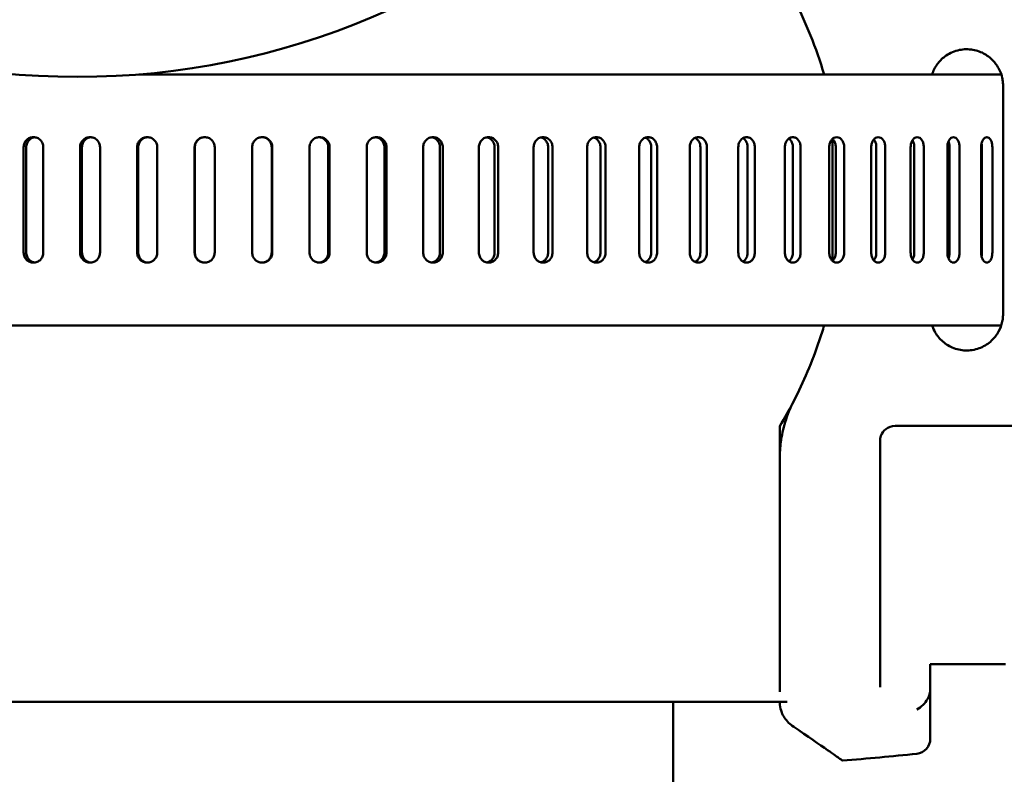
# Model space of a CAD drawing. Units: feet. Extents: x -2283 to -1243, y -1217 to -1078.
# Drawn here: x -1256 to -1254, y -1104 to -1103 of the extents above; entities that cross this region are included whole.
import ezdxf

# ---------------------------------------------------------------- set-up
doc = ezdxf.new("R2010")
doc.units = ezdxf.units.FT
doc.header["$LTSCALE"] = 3
doc.header["$MEASUREMENT"] = 0
doc.layers.get('0').update_dxf_attribs({"linetype": 'CONTINUOUS'})
doc.layers.add('Visible (ANSI)', color=7, linetype='CONTINUOUS', lineweight=50)

# ---------------------------------------------------------------- blocks, each defined once
blk = doc.blocks.new('9400WC - Assembled  - Bollard_Sheet_VIEW9')
at = {"layer": 'Visible (ANSI)'}
for p, q in [((0.8414, 10.9694), (-0.8774, 10.9694)), ((0.845, 10.4919), (0.845, 10.9469)), ((0.505, 10.5981), (0.505, 10.8408)), ((-1.1068, 10.6144), (-1.1068, 10.8244)), ((-1.1016, 10.8244), (-1.1016, 10.6144)), ((-1.0677, 10.8244), (-1.0677, 10.6144)), ((-0.9942, 10.6144), (-0.9942, 10.8244)), ((-0.9905, 10.8244), (-0.9905, 10.6144)), ((-0.9546, 10.8244), (-0.9546, 10.6144)), ((-0.8805, 10.6144), (-0.8805, 10.8244)), ((-0.8784, 10.8244), (-0.8784, 10.6144)), ((-0.8406, 10.8244), (-0.8406, 10.6144)), ((-0.766, 10.6144), (-0.766, 10.8244)), ((-0.7655, 10.8244), (-0.7655, 10.6144)), ((-0.7261, 10.8244), (-0.7261, 10.6144)), ((-0.6514, 10.6144), (-0.6514, 10.8244)), ((-0.6125, 10.6144), (-0.6125, 10.8244)), ((-0.6114, 10.8244), (-0.6114, 10.6144)), ((-0.537, 10.6144), (-0.537, 10.8244)), ((-0.4998, 10.6144), (-0.4998, 10.8244)), ((-0.4972, 10.8244), (-0.4972, 10.6144)), ((-0.4232, 10.6144), (-0.4232, 10.8244)), ((-0.3879, 10.6144), (-0.3879, 10.8244)), ((-0.3838, 10.8244), (-0.3838, 10.6144)), ((-0.3106, 10.6144), (-0.3106, 10.8244)), ((-0.2773, 10.6144), (-0.2773, 10.8244)), ((-0.2716, 10.8244), (-0.2716, 10.6144)), ((-0.1995, 10.6144), (-0.1995, 10.8244)), ((-0.1684, 10.6144), (-0.1684, 10.8244)), ((-0.1612, 10.8244), (-0.1612, 10.6144)), ((-0.0904, 10.6144), (-0.0904, 10.8244)), ((-0.0616, 10.6144), (-0.0616, 10.8244)), ((-0.0529, 10.8244), (-0.0529, 10.6144)), ((0.0162, 10.6144), (0.0162, 10.8244)), ((0.0426, 10.6144), (0.0426, 10.8244)), ((0.0528, 10.8244), (0.0528, 10.6144)), ((0.12, 10.6144), (0.12, 10.8244)), ((0.1439, 10.6144), (0.1439, 10.8244)), ((0.1555, 10.8244), (0.1555, 10.6144)), ((0.2205, 10.6144), (0.2205, 10.8244)), ((0.2418, 10.6144), (0.2418, 10.8244)), ((0.2548, 10.8244), (0.2548, 10.6144)), ((0.3174, 10.6144), (0.3174, 10.8244)), ((0.336, 10.6144), (0.336, 10.8244)), ((0.3503, 10.8244), (0.3503, 10.6144)), ((0.4102, 10.6144), (0.4102, 10.8244)), ((0.4261, 10.6144), (0.4261, 10.8244)), ((0.4416, 10.8244), (0.4416, 10.6144)), ((0.4986, 10.6144), (0.4986, 10.8244)), ((0.5117, 10.6144), (0.5117, 10.8244)), ((0.5284, 10.8244), (0.5284, 10.6144)), ((0.5823, 10.6144), (0.5823, 10.8244)), ((0.5924, 10.6144), (0.5924, 10.8244)), ((0.6103, 10.8244), (0.6103, 10.6144)), ((0.6609, 10.6144), (0.6609, 10.8244)), ((0.6681, 10.6144), (0.6681, 10.8244)), ((0.687, 10.8244), (0.687, 10.6144)), ((0.734, 10.6144), (0.734, 10.8244)), ((0.7383, 10.6144), (0.7383, 10.8244)), ((0.7582, 10.8244), (0.7582, 10.6144)), ((0.8015, 10.6144), (0.8015, 10.8244)), ((0.8028, 10.6144), (0.8028, 10.8244)), ((0.8237, 10.8244), (0.8237, 10.6144)), ((-2.5319, 10.4694), (0.8414, 10.4694)), ((0.4, 10.2041), (0.4, 10.2688)), ((0.6, 10.2394), (0.6, 9.7485)), ((0.4, 9.7393), (0.4, 10.2041)), ((0.7, 9.7449), (0.7, 9.7944)), ((0.7, 9.7944), (0.85, 9.7944)), ((0.7, 9.7449), (0.7, 9.6461)), ((0.4146, 9.7194), (-2.505, 9.7194)), ((0.1875, 9.7194), (0.1875, 8.7776))]:
    blk.add_line(p, q, dxfattribs=at)
blk.add_circle((-1, 12.4694), 1.505, dxfattribs=at)
at = {"layer": 'Visible (ANSI)', "extrusion": (0, 0, -1)}
for centre, radius, start, end in [((0.35, 10.7194), 0.875, 207.266, 211.0027), ((-0.67, 9.6461), 0.03, 180, 263.8722), ((-0.1395, 14.5877), 5, 263.8722, 265.5778)]:
    blk.add_arc(centre, radius, start, end, dxfattribs=at)
at = {"layer": 'Visible (ANSI)'}
for points in [[(0.4278, 11.1203), (0.4523, 11.0727), (0.4728, 11.0222), (0.4885, 10.9694)], [(0.8028, 10.8244), (0.8028, 10.8267), (0.8026, 10.8291), (0.8022, 10.8313)], [(0.8022, 10.6076), (0.8026, 10.6098), (0.8028, 10.6122), (0.8028, 10.6144)], [(0.7, 9.7449), (0.7, 9.7418), (0.6995, 9.7383), (0.6986, 9.7351)]]:
    blk.add_open_spline(points, degree=3, dxfattribs=at)
for points, knots in [([(0.7036, 10.9694), (0.7059, 10.9766), (0.7094, 10.9834), (0.718, 10.9953), (0.7231, 11.0005), (0.7365, 11.0106), (0.7453, 11.0149), (0.7635, 11.0195), (0.7727, 11.02), (0.7902, 11.0178), (0.7984, 11.0152), (0.813, 11.0076), (0.8195, 11.0028), (0.83, 10.9917), (0.8342, 10.9856), (0.8401, 10.9738), (0.8421, 10.9682), (0.844, 10.9595), (0.8444, 10.9566), (0.8448, 10.9524), (0.8449, 10.9511), (0.845, 10.9492), (0.845, 10.9486), (0.845, 10.9476), (0.845, 10.9473), (0.845, 10.9469)], [-0.5646552, -0.5646552, -0.5646552, -0.5646552, -0.5052264, -0.5052264, -0.4483636, -0.4483636, -0.3727844, -0.3727844, -0.3024599, -0.3024599, -0.2376202, -0.2376202, -0.176572, -0.176572, -0.1203439, -0.1203439, -0.0746349, -0.0746349, -0.0515559, -0.0515559, -0.0416964, -0.0416964, -0.0368186, -0.0368186, -0.0341358, -0.0341358, -0.0341358, -0.0341358]), ([(-1.1068, 10.8244), (-1.1068, 10.827), (-1.1063, 10.8296), (-1.1043, 10.8346), (-1.1028, 10.8368), (-1.0993, 10.8404), (-1.0971, 10.8419), (-1.0923, 10.8439), (-1.0897, 10.8444), (-1.0848, 10.8444), (-1.0822, 10.8439), (-1.0774, 10.8419), (-1.0751, 10.8404), (-1.0717, 10.8368), (-1.0702, 10.8346), (-1.0682, 10.8296), (-1.0677, 10.827), (-1.0677, 10.8244)], [-0.1530868, -0.1530868, -0.1530868, -0.1530868, -0.1339509, -0.1339509, -0.1148151, -0.1148151, -0.0956792, -0.0956792, -0.0765434, -0.0765434, -0.0574075, -0.0574075, -0.0382717, -0.0382717, -0.0191358, -0.0191358, 0, 0, 0, 0]), ([(-1.0846, 10.8443), (-1.0863, 10.844), (-1.088, 10.8436), (-1.0919, 10.8419), (-1.0941, 10.8404), (-1.0976, 10.8368), (-1.0991, 10.8346), (-1.1011, 10.8296), (-1.1016, 10.827), (-1.1016, 10.8244)], [0.08319452, 0.08319452, 0.08319452, 0.08319452, 0.09567927, 0.09567927, 0.11481512, 0.11481512, 0.13395097, 0.13395097, 0.15308682, 0.15308682, 0.15308682, 0.15308682]), ([(-0.9942, 10.8244), (-0.9942, 10.827), (-0.9937, 10.8296), (-0.9917, 10.8346), (-0.9902, 10.8368), (-0.9867, 10.8404), (-0.9844, 10.8419), (-0.9796, 10.8439), (-0.9769, 10.8444), (-0.9719, 10.8444), (-0.9693, 10.8439), (-0.9644, 10.8419), (-0.9622, 10.8404), (-0.9587, 10.8368), (-0.9571, 10.8346), (-0.9551, 10.8296), (-0.9546, 10.827), (-0.9546, 10.8244)], [-0.1530868, -0.1530868, -0.1530868, -0.1530868, -0.1339509, -0.1339509, -0.1148151, -0.1148151, -0.0956792, -0.0956792, -0.0765434, -0.0765434, -0.0574075, -0.0574075, -0.0382717, -0.0382717, -0.0191358, -0.0191358, 0, 0, 0, 0]), ([(-0.9726, 10.8444), (-0.9745, 10.8442), (-0.9765, 10.8437), (-0.9808, 10.8419), (-0.983, 10.8404), (-0.9865, 10.8368), (-0.988, 10.8346), (-0.99, 10.8296), (-0.9905, 10.827), (-0.9905, 10.8244)], [0.08118679, 0.08118679, 0.08118679, 0.08118679, 0.09567927, 0.09567927, 0.11481512, 0.11481512, 0.13395097, 0.13395097, 0.15308682, 0.15308682, 0.15308682, 0.15308682]), ([(-0.8805, 10.8244), (-0.8805, 10.827), (-0.88, 10.8296), (-0.8779, 10.8346), (-0.8764, 10.8368), (-0.8729, 10.8404), (-0.8706, 10.8419), (-0.8657, 10.8439), (-0.863, 10.8444), (-0.858, 10.8444), (-0.8554, 10.8439), (-0.8505, 10.8419), (-0.8482, 10.8404), (-0.8447, 10.8368), (-0.8431, 10.8346), (-0.8411, 10.8296), (-0.8406, 10.827), (-0.8406, 10.8244)], [-0.1530868, -0.1530868, -0.1530868, -0.1530868, -0.1339509, -0.1339509, -0.1148151, -0.1148151, -0.0956792, -0.0956792, -0.0765434, -0.0765434, -0.0574075, -0.0574075, -0.0382717, -0.0382717, -0.0191358, -0.0191358, 0, 0, 0, 0]), ([(-0.8595, 10.8444), (-0.8617, 10.8443), (-0.8639, 10.8438), (-0.8685, 10.8419), (-0.8708, 10.8404), (-0.8743, 10.8368), (-0.8758, 10.8346), (-0.8779, 10.8296), (-0.8784, 10.827), (-0.8784, 10.8244)], [0.07920395, 0.07920395, 0.07920395, 0.07920395, 0.09567927, 0.09567927, 0.11481512, 0.11481512, 0.13395097, 0.13395097, 0.15308682, 0.15308682, 0.15308682, 0.15308682]), ([(-0.766, 10.8244), (-0.766, 10.827), (-0.7655, 10.8296), (-0.7635, 10.8346), (-0.762, 10.8368), (-0.7584, 10.8404), (-0.7562, 10.8419), (-0.7512, 10.8439), (-0.7486, 10.8444), (-0.7435, 10.8444), (-0.7409, 10.8439), (-0.7359, 10.8419), (-0.7337, 10.8404), (-0.7301, 10.8368), (-0.7286, 10.8346), (-0.7266, 10.8296), (-0.7261, 10.827), (-0.7261, 10.8244)], [-0.1530868, -0.1530868, -0.1530868, -0.1530868, -0.1339509, -0.1339509, -0.1148151, -0.1148151, -0.0956792, -0.0956792, -0.0765434, -0.0765434, -0.0574075, -0.0574075, -0.0382717, -0.0382717, -0.0191358, -0.0191358, 0, 0, 0, 0]), ([(-0.7458, 10.8444), (-0.7482, 10.8444), (-0.7508, 10.8439), (-0.7556, 10.8419), (-0.7579, 10.8404), (-0.7614, 10.8368), (-0.763, 10.8346), (-0.765, 10.8296), (-0.7655, 10.827), (-0.7655, 10.8244)], [0.07722343, 0.07722343, 0.07722343, 0.07722343, 0.09567927, 0.09567927, 0.11481512, 0.11481512, 0.13395097, 0.13395097, 0.15308682, 0.15308682, 0.15308682, 0.15308682]), ([(-0.6514, 10.8244), (-0.6514, 10.827), (-0.6509, 10.8296), (-0.6489, 10.8346), (-0.6473, 10.8368), (-0.6438, 10.8404), (-0.6415, 10.8419), (-0.6366, 10.8439), (-0.6339, 10.8444), (-0.6289, 10.8444), (-0.6262, 10.8439), (-0.6213, 10.8419), (-0.6191, 10.8404), (-0.6155, 10.8368), (-0.614, 10.8346), (-0.6119, 10.8296), (-0.6114, 10.827), (-0.6114, 10.8244)], [-0.1530868, -0.1530868, -0.1530868, -0.1530868, -0.1339509, -0.1339509, -0.1148151, -0.1148151, -0.0956792, -0.0956792, -0.0765434, -0.0765434, -0.0574075, -0.0574075, -0.0382717, -0.0382717, -0.0191358, -0.0191358, 0, 0, 0, 0]), ([(-0.6125, 10.8244), (-0.6125, 10.827), (-0.613, 10.8296), (-0.615, 10.8346), (-0.6165, 10.8368), (-0.6201, 10.8404), (-0.6223, 10.8419), (-0.6271, 10.8439), (-0.6296, 10.8444), (-0.6319, 10.8444)], [0, 0, 0, 0, 0.01913585, 0.01913585, 0.03827171, 0.03827171, 0.05740756, 0.05740756, 0.07523491, 0.07523491, 0.07523491, 0.07523491]), ([(-0.537, 10.8244), (-0.537, 10.827), (-0.5365, 10.8296), (-0.5344, 10.8346), (-0.5329, 10.8368), (-0.5294, 10.8404), (-0.5271, 10.8419), (-0.5222, 10.8439), (-0.5196, 10.8444), (-0.5146, 10.8444), (-0.5119, 10.8439), (-0.507, 10.8419), (-0.5048, 10.8404), (-0.5012, 10.8368), (-0.4997, 10.8346), (-0.4977, 10.8296), (-0.4972, 10.827), (-0.4972, 10.8244)], [-0.1530868, -0.1530868, -0.1530868, -0.1530868, -0.1339509, -0.1339509, -0.1148151, -0.1148151, -0.0956792, -0.0956792, -0.0765434, -0.0765434, -0.0574075, -0.0574075, -0.0382717, -0.0382717, -0.0191358, -0.0191358, 0, 0, 0, 0]), ([(-0.4998, 10.8244), (-0.4998, 10.827), (-0.5003, 10.8296), (-0.5023, 10.8346), (-0.5038, 10.8368), (-0.5074, 10.8404), (-0.5096, 10.8419), (-0.5141, 10.8438), (-0.5163, 10.8443), (-0.5184, 10.8444)], [0, 0, 0, 0, 0.01913585, 0.01913585, 0.03827171, 0.03827171, 0.05740756, 0.05740756, 0.07325606, 0.07325606, 0.07325606, 0.07325606]), ([(-0.4232, 10.8244), (-0.4232, 10.827), (-0.4227, 10.8296), (-0.4207, 10.8346), (-0.4192, 10.8368), (-0.4157, 10.8404), (-0.4134, 10.8419), (-0.4086, 10.8439), (-0.4059, 10.8444), (-0.401, 10.8444), (-0.3984, 10.8439), (-0.3935, 10.8419), (-0.3913, 10.8404), (-0.3878, 10.8368), (-0.3863, 10.8346), (-0.3843, 10.8296), (-0.3838, 10.827), (-0.3838, 10.8244)], [-0.1530868, -0.1530868, -0.1530868, -0.1530868, -0.1339509, -0.1339509, -0.1148151, -0.1148151, -0.0956792, -0.0956792, -0.0765434, -0.0765434, -0.0574075, -0.0574075, -0.0382717, -0.0382717, -0.0191358, -0.0191358, 0, 0, 0, 0]), ([(-0.3879, 10.8244), (-0.3879, 10.827), (-0.3884, 10.8296), (-0.3904, 10.8346), (-0.3919, 10.8368), (-0.3954, 10.8404), (-0.3977, 10.8419), (-0.4018, 10.8437), (-0.4037, 10.8441), (-0.4055, 10.8443)], [0, 0, 0, 0, 0.01913585, 0.01913585, 0.03827171, 0.03827171, 0.05740756, 0.05740756, 0.07126782, 0.07126782, 0.07126782, 0.07126782]), ([(-0.3106, 10.8244), (-0.3106, 10.827), (-0.3101, 10.8296), (-0.3081, 10.8346), (-0.3066, 10.8368), (-0.3031, 10.8404), (-0.3009, 10.8419), (-0.2961, 10.8439), (-0.2935, 10.8444), (-0.2886, 10.8444), (-0.286, 10.8439), (-0.2812, 10.8419), (-0.279, 10.8404), (-0.2756, 10.8368), (-0.2741, 10.8346), (-0.2721, 10.8296), (-0.2716, 10.827), (-0.2716, 10.8244)], [-0.1530868, -0.1530868, -0.1530868, -0.1530868, -0.1339509, -0.1339509, -0.1148151, -0.1148151, -0.0956792, -0.0956792, -0.0765434, -0.0765434, -0.0574075, -0.0574075, -0.0382717, -0.0382717, -0.0191358, -0.0191358, 0, 0, 0, 0]), ([(-0.2773, 10.8244), (-0.2773, 10.827), (-0.2778, 10.8296), (-0.2798, 10.8346), (-0.2813, 10.8368), (-0.2847, 10.8404), (-0.2869, 10.8419), (-0.2908, 10.8436), (-0.2924, 10.844), (-0.2939, 10.8442)], [0, 0, 0, 0, 0.01913585, 0.01913585, 0.03827171, 0.03827171, 0.05740756, 0.05740756, 0.06924733, 0.06924733, 0.06924733, 0.06924733]), ([(-0.1995, 10.8244), (-0.1995, 10.827), (-0.199, 10.8296), (-0.197, 10.8346), (-0.1956, 10.8368), (-0.1922, 10.8404), (-0.19, 10.8419), (-0.1853, 10.8439), (-0.1827, 10.8444), (-0.1779, 10.8444), (-0.1753, 10.8439), (-0.1706, 10.8419), (-0.1685, 10.8404), (-0.1651, 10.8368), (-0.1636, 10.8346), (-0.1617, 10.8296), (-0.1612, 10.827), (-0.1612, 10.8244)], [-0.1530868, -0.1530868, -0.1530868, -0.1530868, -0.1339509, -0.1339509, -0.1148151, -0.1148151, -0.0956792, -0.0956792, -0.0765434, -0.0765434, -0.0574075, -0.0574075, -0.0382717, -0.0382717, -0.0191358, -0.0191358, 0, 0, 0, 0]), ([(-0.1684, 10.8244), (-0.1684, 10.827), (-0.1689, 10.8296), (-0.1708, 10.8346), (-0.1723, 10.8368), (-0.1757, 10.8404), (-0.1778, 10.8419), (-0.1814, 10.8434), (-0.1827, 10.8438), (-0.1839, 10.8441)], [0, 0, 0, 0, 0.01913585, 0.01913585, 0.03827171, 0.03827171, 0.05740756, 0.05740756, 0.06717001, 0.06717001, 0.06717001, 0.06717001]), ([(-0.0904, 10.8244), (-0.0904, 10.827), (-0.0899, 10.8296), (-0.088, 10.8346), (-0.0866, 10.8368), (-0.0832, 10.8404), (-0.0811, 10.8419), (-0.0765, 10.8439), (-0.074, 10.8444), (-0.0693, 10.8444), (-0.0668, 10.8439), (-0.0622, 10.8419), (-0.0601, 10.8404), (-0.0567, 10.8368), (-0.0553, 10.8346), (-0.0534, 10.8296), (-0.0529, 10.827), (-0.0529, 10.8244)], [-0.1530868, -0.1530868, -0.1530868, -0.1530868, -0.1339509, -0.1339509, -0.1148151, -0.1148151, -0.0956792, -0.0956792, -0.0765434, -0.0765434, -0.0574075, -0.0574075, -0.0382717, -0.0382717, -0.0191358, -0.0191358, 0, 0, 0, 0]), ([(-0.0616, 10.8244), (-0.0616, 10.827), (-0.0621, 10.8296), (-0.064, 10.8346), (-0.0654, 10.8368), (-0.0688, 10.8404), (-0.0709, 10.8419), (-0.0741, 10.8433), (-0.075, 10.8437), (-0.076, 10.8439)], [0, 0, 0, 0, 0.01913585, 0.01913585, 0.03827171, 0.03827171, 0.05740756, 0.05740756, 0.06500813, 0.06500813, 0.06500813, 0.06500813]), ([(0.0162, 10.8244), (0.0162, 10.827), (0.0167, 10.8296), (0.0186, 10.8346), (0.02, 10.8368), (0.0232, 10.8404), (0.0253, 10.8419), (0.0298, 10.8439), (0.0322, 10.8444), (0.0368, 10.8444), (0.0393, 10.8439), (0.0438, 10.8419), (0.0458, 10.8404), (0.0491, 10.8368), (0.0505, 10.8346), (0.0523, 10.8296), (0.0528, 10.827), (0.0528, 10.8244)], [-0.1530868, -0.1530868, -0.1530868, -0.1530868, -0.1339509, -0.1339509, -0.1148151, -0.1148151, -0.0956792, -0.0956792, -0.0765434, -0.0765434, -0.0574075, -0.0574075, -0.0382717, -0.0382717, -0.0191358, -0.0191358, 0, 0, 0, 0]), ([(0.0426, 10.8244), (0.0426, 10.827), (0.0422, 10.8296), (0.0403, 10.8346), (0.0389, 10.8368), (0.0357, 10.8404), (0.0336, 10.8419), (0.0307, 10.8432), (0.0301, 10.8435), (0.0295, 10.8437)], [0, 0, 0, 0, 0.01913585, 0.01913585, 0.03827171, 0.03827171, 0.05740756, 0.05740756, 0.06272895, 0.06272895, 0.06272895, 0.06272895]), ([(0.12, 10.8244), (0.12, 10.827), (0.1205, 10.8296), (0.1223, 10.8346), (0.1236, 10.8368), (0.1268, 10.8404), (0.1288, 10.8419), (0.1332, 10.8439), (0.1356, 10.8444), (0.14, 10.8444), (0.1424, 10.8439), (0.1467, 10.8419), (0.1487, 10.8404), (0.1519, 10.8368), (0.1532, 10.8346), (0.155, 10.8296), (0.1555, 10.827), (0.1555, 10.8244)], [-0.1530868, -0.1530868, -0.1530868, -0.1530868, -0.1339509, -0.1339509, -0.1148151, -0.1148151, -0.0956792, -0.0956792, -0.0765434, -0.0765434, -0.0574075, -0.0574075, -0.0382717, -0.0382717, -0.0191358, -0.0191358, 0, 0, 0, 0]), ([(0.1439, 10.8244), (0.1439, 10.827), (0.1435, 10.8296), (0.1417, 10.8346), (0.1403, 10.8368), (0.1372, 10.8404), (0.1352, 10.8419), (0.1327, 10.8431), (0.1323, 10.8432), (0.132, 10.8434)], [0, 0, 0, 0, 0.01913585, 0.01913585, 0.03827171, 0.03827171, 0.05740756, 0.05740756, 0.06029217, 0.06029217, 0.06029217, 0.06029217]), ([(0.2205, 10.8244), (0.2205, 10.827), (0.221, 10.8296), (0.2227, 10.8346), (0.224, 10.8368), (0.2271, 10.8404), (0.229, 10.8419), (0.2333, 10.8439), (0.2356, 10.8444), (0.2399, 10.8444), (0.2421, 10.8439), (0.2463, 10.8419), (0.2483, 10.8404), (0.2513, 10.8368), (0.2526, 10.8346), (0.2543, 10.8296), (0.2548, 10.827), (0.2548, 10.8244)], [-0.1530868, -0.1530868, -0.1530868, -0.1530868, -0.1339509, -0.1339509, -0.1148151, -0.1148151, -0.0956792, -0.0956792, -0.0765434, -0.0765434, -0.0574075, -0.0574075, -0.0382717, -0.0382717, -0.0191358, -0.0191358, 0, 0, 0, 0]), ([(0.2418, 10.8244), (0.2418, 10.827), (0.2414, 10.8296), (0.2397, 10.8346), (0.2383, 10.8368), (0.2353, 10.8404), (0.2334, 10.8419), (0.2313, 10.8429), (0.2313, 10.843), (0.2312, 10.843)], [0, 0, 0, 0, 0.01913585, 0.01913585, 0.03827171, 0.03827171, 0.05740756, 0.05740756, 0.05764613, 0.05764613, 0.05764613, 0.05764613]), ([(0.3174, 10.8244), (0.3174, 10.827), (0.3178, 10.8296), (0.3195, 10.8346), (0.3208, 10.8368), (0.3237, 10.8404), (0.3256, 10.8419), (0.3296, 10.8439), (0.3318, 10.8444), (0.336, 10.8444), (0.3381, 10.8439), (0.3422, 10.8419), (0.344, 10.8404), (0.3469, 10.8368), (0.3482, 10.8346), (0.3498, 10.8296), (0.3503, 10.827), (0.3503, 10.8244)], [-0.1530868, -0.1530868, -0.1530868, -0.1530868, -0.1339509, -0.1339509, -0.1148151, -0.1148151, -0.0956792, -0.0956792, -0.0765434, -0.0765434, -0.0574075, -0.0574075, -0.0382717, -0.0382717, -0.0191358, -0.0191358, 0, 0, 0, 0]), ([(0.336, 10.8244), (0.336, 10.827), (0.3356, 10.8296), (0.3339, 10.8346), (0.3327, 10.8368), (0.33, 10.8401), (0.3284, 10.8415), (0.3267, 10.8425)], [0, 0, 0, 0, 0.01913585, 0.01913585, 0.03827171, 0.03827171, 0.05472189, 0.05472189, 0.05472189, 0.05472189]), ([(0.4102, 10.8244), (0.4102, 10.827), (0.4106, 10.8296), (0.4122, 10.8346), (0.4134, 10.8368), (0.4162, 10.8404), (0.418, 10.8419), (0.4219, 10.8439), (0.424, 10.8444), (0.4279, 10.8444), (0.43, 10.8439), (0.4339, 10.8419), (0.4356, 10.8404), (0.4384, 10.8368), (0.4396, 10.8346), (0.4412, 10.8296), (0.4416, 10.827), (0.4416, 10.8244)], [-0.1530868, -0.1530868, -0.1530868, -0.1530868, -0.1339509, -0.1339509, -0.1148151, -0.1148151, -0.0956792, -0.0956792, -0.0765434, -0.0765434, -0.0574075, -0.0574075, -0.0382717, -0.0382717, -0.0191358, -0.0191358, 0, 0, 0, 0]), ([(0.4261, 10.8244), (0.4261, 10.827), (0.4257, 10.8296), (0.4241, 10.8346), (0.4229, 10.8368), (0.4206, 10.8398), (0.4194, 10.8409), (0.4182, 10.8418)], [0, 0, 0, 0, 0.01913585, 0.01913585, 0.03827171, 0.03827171, 0.05142122, 0.05142122, 0.05142122, 0.05142122]), ([(0.4986, 10.8244), (0.4986, 10.827), (0.499, 10.8296), (0.5005, 10.8346), (0.5017, 10.8368), (0.5044, 10.8404), (0.506, 10.8419), (0.5097, 10.8439), (0.5117, 10.8444), (0.5154, 10.8444), (0.5174, 10.8439), (0.5211, 10.8419), (0.5227, 10.8404), (0.5254, 10.8368), (0.5265, 10.8346), (0.528, 10.8296), (0.5284, 10.827), (0.5284, 10.8244)], [-0.1530868, -0.1530868, -0.1530868, -0.1530868, -0.1339509, -0.1339509, -0.1148151, -0.1148151, -0.0956792, -0.0956792, -0.0765434, -0.0765434, -0.0574075, -0.0574075, -0.0382717, -0.0382717, -0.0191358, -0.0191358, 0, 0, 0, 0]), ([(0.5117, 10.8244), (0.5117, 10.827), (0.5113, 10.8296), (0.5098, 10.8346), (0.5086, 10.8368), (0.5067, 10.8395), (0.506, 10.8403), (0.5052, 10.841)], [0, 0, 0, 0, 0.01913585, 0.01913585, 0.03827171, 0.03827171, 0.04759231, 0.04759231, 0.04759231, 0.04759231]), ([(0.5823, 10.8244), (0.5823, 10.827), (0.5826, 10.8296), (0.5841, 10.8346), (0.5852, 10.8368), (0.5877, 10.8404), (0.5893, 10.8419), (0.5927, 10.8439), (0.5946, 10.8444), (0.5981, 10.8444), (0.6, 10.8439), (0.6034, 10.8419), (0.605, 10.8404), (0.6075, 10.8368), (0.6085, 10.8346), (0.6099, 10.8296), (0.6103, 10.827), (0.6103, 10.8244)], [-0.1530868, -0.1530868, -0.1530868, -0.1530868, -0.1339509, -0.1339509, -0.1148151, -0.1148151, -0.0956792, -0.0956792, -0.0765434, -0.0765434, -0.0574075, -0.0574075, -0.0382717, -0.0382717, -0.0191358, -0.0191358, 0, 0, 0, 0]), ([(0.5924, 10.8244), (0.5924, 10.827), (0.5921, 10.8296), (0.5907, 10.8346), (0.5896, 10.8368), (0.5881, 10.839), (0.5877, 10.8395), (0.5874, 10.8399)], [0, 0, 0, 0, 0.01913585, 0.01913585, 0.03827171, 0.03827171, 0.04297872, 0.04297872, 0.04297872, 0.04297872]), ([(0.6609, 10.8244), (0.6609, 10.827), (0.6612, 10.8296), (0.6625, 10.8346), (0.6636, 10.8368), (0.6659, 10.8404), (0.6674, 10.8419), (0.6706, 10.8439), (0.6724, 10.8444), (0.6757, 10.8444), (0.6774, 10.8439), (0.6806, 10.8419), (0.6821, 10.8404), (0.6844, 10.8368), (0.6854, 10.8346), (0.6867, 10.8296), (0.687, 10.827), (0.687, 10.8244)], [-0.1530868, -0.1530868, -0.1530868, -0.1530868, -0.1339509, -0.1339509, -0.1148151, -0.1148151, -0.0956792, -0.0956792, -0.0765434, -0.0765434, -0.0574075, -0.0574075, -0.0382717, -0.0382717, -0.0191358, -0.0191358, 0, 0, 0, 0]), ([(0.6681, 10.8244), (0.6681, 10.827), (0.6678, 10.8296), (0.6665, 10.8344), (0.6656, 10.8365), (0.6645, 10.8383)], [0, 0, 0, 0, 0.01913585, 0.01913585, 0.03709697, 0.03709697, 0.03709697, 0.03709697]), ([(0.734, 10.8244), (0.734, 10.827), (0.7343, 10.8296), (0.7356, 10.8346), (0.7365, 10.8368), (0.7387, 10.8404), (0.7401, 10.8419), (0.7431, 10.8439), (0.7447, 10.8444), (0.7477, 10.8444), (0.7493, 10.8439), (0.7523, 10.8419), (0.7537, 10.8404), (0.7558, 10.8368), (0.7567, 10.8346), (0.7579, 10.8296), (0.7582, 10.827), (0.7582, 10.8244)], [-0.1530868, -0.1530868, -0.1530868, -0.1530868, -0.1339509, -0.1339509, -0.1148151, -0.1148151, -0.0956792, -0.0956792, -0.0765434, -0.0765434, -0.0574075, -0.0574075, -0.0382717, -0.0382717, -0.0191358, -0.0191358, 0, 0, 0, 0]), ([(0.7383, 10.8244), (0.7383, 10.827), (0.738, 10.8296), (0.7371, 10.8334), (0.7367, 10.8347), (0.7362, 10.8358)], [0, 0, 0, 0, 0.01913585, 0.01913585, 0.02933433, 0.02933433, 0.02933433, 0.02933433]), ([(0.8015, 10.8244), (0.8015, 10.827), (0.8018, 10.8296), (0.8029, 10.8346), (0.8038, 10.8368), (0.8058, 10.8404), (0.807, 10.8419), (0.8098, 10.8439), (0.8113, 10.8444), (0.8141, 10.8444), (0.8155, 10.8439), (0.8183, 10.8419), (0.8195, 10.8404), (0.8214, 10.8368), (0.8223, 10.8346), (0.8234, 10.8296), (0.8237, 10.827), (0.8237, 10.8244)], [-0.1530868, -0.1530868, -0.1530868, -0.1530868, -0.1339509, -0.1339509, -0.1148151, -0.1148151, -0.0956792, -0.0956792, -0.0765434, -0.0765434, -0.0574075, -0.0574075, -0.0382717, -0.0382717, -0.0191358, -0.0191358, 0, 0, 0, 0]), ([(-1.0677, 10.6144), (-1.0677, 10.6119), (-1.0682, 10.6093), (-1.0702, 10.6043), (-1.0717, 10.6021), (-1.0751, 10.5985), (-1.0774, 10.597), (-1.0822, 10.595), (-1.0848, 10.5944), (-1.0897, 10.5944), (-1.0923, 10.595), (-1.0971, 10.597), (-1.0993, 10.5985), (-1.1028, 10.6021), (-1.1043, 10.6043), (-1.1063, 10.6093), (-1.1068, 10.6119), (-1.1068, 10.6144)], [0, 0, 0, 0, 0.0191358, 0.0191358, 0.0382717, 0.0382717, 0.0574075, 0.0574075, 0.0765434, 0.0765434, 0.0956792, 0.0956792, 0.1148151, 0.1148151, 0.1339509, 0.1339509, 0.1530868, 0.1530868, 0.1530868, 0.1530868]), ([(-1.1016, 10.6144), (-1.1016, 10.6119), (-1.1011, 10.6093), (-1.0991, 10.6043), (-1.0976, 10.6021), (-1.0941, 10.5985), (-1.0919, 10.597), (-1.088, 10.5953), (-1.0863, 10.5949), (-1.0846, 10.5946)], [-0.15308682, -0.15308682, -0.15308682, -0.15308682, -0.13395097, -0.13395097, -0.11481512, -0.11481512, -0.09567927, -0.09567927, -0.08319452, -0.08319452, -0.08319452, -0.08319452]), ([(-0.9546, 10.6144), (-0.9546, 10.6119), (-0.9551, 10.6093), (-0.9571, 10.6043), (-0.9587, 10.6021), (-0.9622, 10.5985), (-0.9644, 10.597), (-0.9693, 10.595), (-0.9719, 10.5944), (-0.9769, 10.5944), (-0.9796, 10.595), (-0.9844, 10.597), (-0.9867, 10.5985), (-0.9902, 10.6021), (-0.9917, 10.6043), (-0.9937, 10.6093), (-0.9942, 10.6119), (-0.9942, 10.6144)], [0, 0, 0, 0, 0.0191358, 0.0191358, 0.0382717, 0.0382717, 0.0574075, 0.0574075, 0.0765434, 0.0765434, 0.0956792, 0.0956792, 0.1148151, 0.1148151, 0.1339509, 0.1339509, 0.1530868, 0.1530868, 0.1530868, 0.1530868]), ([(-0.9905, 10.6144), (-0.9905, 10.6119), (-0.99, 10.6093), (-0.988, 10.6043), (-0.9865, 10.6021), (-0.983, 10.5985), (-0.9808, 10.597), (-0.9765, 10.5952), (-0.9745, 10.5947), (-0.9726, 10.5945)], [-0.15308682, -0.15308682, -0.15308682, -0.15308682, -0.13395097, -0.13395097, -0.11481512, -0.11481512, -0.09567927, -0.09567927, -0.08118679, -0.08118679, -0.08118679, -0.08118679]), ([(-0.8406, 10.6144), (-0.8406, 10.6119), (-0.8411, 10.6093), (-0.8431, 10.6043), (-0.8447, 10.6021), (-0.8482, 10.5985), (-0.8505, 10.597), (-0.8554, 10.595), (-0.858, 10.5944), (-0.863, 10.5944), (-0.8657, 10.595), (-0.8706, 10.597), (-0.8729, 10.5985), (-0.8764, 10.6021), (-0.8779, 10.6043), (-0.88, 10.6093), (-0.8805, 10.6119), (-0.8805, 10.6144)], [0, 0, 0, 0, 0.0191358, 0.0191358, 0.0382717, 0.0382717, 0.0574075, 0.0574075, 0.0765434, 0.0765434, 0.0956792, 0.0956792, 0.1148151, 0.1148151, 0.1339509, 0.1339509, 0.1530868, 0.1530868, 0.1530868, 0.1530868]), ([(-0.8784, 10.6144), (-0.8784, 10.6119), (-0.8779, 10.6093), (-0.8758, 10.6043), (-0.8743, 10.6021), (-0.8708, 10.5985), (-0.8685, 10.597), (-0.8639, 10.5951), (-0.8617, 10.5946), (-0.8595, 10.5945)], [-0.15308682, -0.15308682, -0.15308682, -0.15308682, -0.13395097, -0.13395097, -0.11481512, -0.11481512, -0.09567927, -0.09567927, -0.07920395, -0.07920395, -0.07920395, -0.07920395]), ([(-0.7261, 10.6144), (-0.7261, 10.6119), (-0.7266, 10.6093), (-0.7286, 10.6043), (-0.7301, 10.6021), (-0.7337, 10.5985), (-0.7359, 10.597), (-0.7409, 10.595), (-0.7435, 10.5944), (-0.7486, 10.5944), (-0.7512, 10.595), (-0.7562, 10.597), (-0.7584, 10.5985), (-0.762, 10.6021), (-0.7635, 10.6043), (-0.7655, 10.6093), (-0.766, 10.6119), (-0.766, 10.6144)], [0, 0, 0, 0, 0.0191358, 0.0191358, 0.0382717, 0.0382717, 0.0574075, 0.0574075, 0.0765434, 0.0765434, 0.0956792, 0.0956792, 0.1148151, 0.1148151, 0.1339509, 0.1339509, 0.1530868, 0.1530868, 0.1530868, 0.1530868]), ([(-0.7655, 10.6144), (-0.7655, 10.6119), (-0.765, 10.6093), (-0.763, 10.6043), (-0.7614, 10.6021), (-0.7579, 10.5985), (-0.7556, 10.597), (-0.7508, 10.595), (-0.7482, 10.5945), (-0.7458, 10.5945)], [-0.15308682, -0.15308682, -0.15308682, -0.15308682, -0.13395097, -0.13395097, -0.11481512, -0.11481512, -0.09567927, -0.09567927, -0.07722343, -0.07722343, -0.07722343, -0.07722343]), ([(-0.6114, 10.6144), (-0.6114, 10.6119), (-0.6119, 10.6093), (-0.614, 10.6043), (-0.6155, 10.6021), (-0.6191, 10.5985), (-0.6213, 10.597), (-0.6262, 10.595), (-0.6289, 10.5944), (-0.6339, 10.5944), (-0.6366, 10.595), (-0.6415, 10.597), (-0.6438, 10.5985), (-0.6473, 10.6021), (-0.6489, 10.6043), (-0.6509, 10.6093), (-0.6514, 10.6119), (-0.6514, 10.6144)], [0, 0, 0, 0, 0.0191358, 0.0191358, 0.0382717, 0.0382717, 0.0574075, 0.0574075, 0.0765434, 0.0765434, 0.0956792, 0.0956792, 0.1148151, 0.1148151, 0.1339509, 0.1339509, 0.1530868, 0.1530868, 0.1530868, 0.1530868]), ([(-0.6319, 10.5945), (-0.6296, 10.5945), (-0.6271, 10.595), (-0.6223, 10.597), (-0.6201, 10.5985), (-0.6165, 10.6021), (-0.615, 10.6043), (-0.613, 10.6093), (-0.6125, 10.6119), (-0.6125, 10.6144)], [-0.07523491, -0.07523491, -0.07523491, -0.07523491, -0.05740756, -0.05740756, -0.03827171, -0.03827171, -0.01913585, -0.01913585, 0, 0, 0, 0]), ([(-0.4972, 10.6144), (-0.4972, 10.6119), (-0.4977, 10.6093), (-0.4997, 10.6043), (-0.5012, 10.6021), (-0.5048, 10.5985), (-0.507, 10.597), (-0.5119, 10.595), (-0.5146, 10.5944), (-0.5196, 10.5944), (-0.5222, 10.595), (-0.5271, 10.597), (-0.5294, 10.5985), (-0.5329, 10.6021), (-0.5344, 10.6043), (-0.5365, 10.6093), (-0.537, 10.6119), (-0.537, 10.6144)], [0, 0, 0, 0, 0.0191358, 0.0191358, 0.0382717, 0.0382717, 0.0574075, 0.0574075, 0.0765434, 0.0765434, 0.0956792, 0.0956792, 0.1148151, 0.1148151, 0.1339509, 0.1339509, 0.1530868, 0.1530868, 0.1530868, 0.1530868]), ([(-0.5184, 10.5945), (-0.5163, 10.5946), (-0.5141, 10.5951), (-0.5096, 10.597), (-0.5074, 10.5985), (-0.5038, 10.6021), (-0.5023, 10.6043), (-0.5003, 10.6093), (-0.4998, 10.6119), (-0.4998, 10.6144)], [-0.07325606, -0.07325606, -0.07325606, -0.07325606, -0.05740756, -0.05740756, -0.03827171, -0.03827171, -0.01913585, -0.01913585, 0, 0, 0, 0]), ([(-0.3838, 10.6144), (-0.3838, 10.6119), (-0.3843, 10.6093), (-0.3863, 10.6043), (-0.3878, 10.6021), (-0.3913, 10.5985), (-0.3935, 10.597), (-0.3984, 10.595), (-0.401, 10.5944), (-0.4059, 10.5944), (-0.4086, 10.595), (-0.4134, 10.597), (-0.4157, 10.5985), (-0.4192, 10.6021), (-0.4207, 10.6043), (-0.4227, 10.6093), (-0.4232, 10.6119), (-0.4232, 10.6144)], [0, 0, 0, 0, 0.0191358, 0.0191358, 0.0382717, 0.0382717, 0.0574075, 0.0574075, 0.0765434, 0.0765434, 0.0956792, 0.0956792, 0.1148151, 0.1148151, 0.1339509, 0.1339509, 0.1530868, 0.1530868, 0.1530868, 0.1530868]), ([(-0.4055, 10.5946), (-0.4037, 10.5948), (-0.4018, 10.5952), (-0.3977, 10.597), (-0.3954, 10.5985), (-0.3919, 10.6021), (-0.3904, 10.6043), (-0.3884, 10.6093), (-0.3879, 10.6119), (-0.3879, 10.6144)], [-0.07126782, -0.07126782, -0.07126782, -0.07126782, -0.05740756, -0.05740756, -0.03827171, -0.03827171, -0.01913585, -0.01913585, 0, 0, 0, 0]), ([(-0.2716, 10.6144), (-0.2716, 10.6119), (-0.2721, 10.6093), (-0.2741, 10.6043), (-0.2756, 10.6021), (-0.279, 10.5985), (-0.2812, 10.597), (-0.286, 10.595), (-0.2886, 10.5944), (-0.2935, 10.5944), (-0.2961, 10.595), (-0.3009, 10.597), (-0.3031, 10.5985), (-0.3066, 10.6021), (-0.3081, 10.6043), (-0.3101, 10.6093), (-0.3106, 10.6119), (-0.3106, 10.6144)], [0, 0, 0, 0, 0.0191358, 0.0191358, 0.0382717, 0.0382717, 0.0574075, 0.0574075, 0.0765434, 0.0765434, 0.0956792, 0.0956792, 0.1148151, 0.1148151, 0.1339509, 0.1339509, 0.1530868, 0.1530868, 0.1530868, 0.1530868]), ([(-0.2939, 10.5947), (-0.2924, 10.5949), (-0.2908, 10.5953), (-0.2869, 10.597), (-0.2847, 10.5985), (-0.2813, 10.6021), (-0.2798, 10.6043), (-0.2778, 10.6093), (-0.2773, 10.6119), (-0.2773, 10.6144)], [-0.06924733, -0.06924733, -0.06924733, -0.06924733, -0.05740756, -0.05740756, -0.03827171, -0.03827171, -0.01913585, -0.01913585, 0, 0, 0, 0]), ([(-0.1612, 10.6144), (-0.1612, 10.6119), (-0.1617, 10.6093), (-0.1636, 10.6043), (-0.1651, 10.6021), (-0.1685, 10.5985), (-0.1706, 10.597), (-0.1753, 10.595), (-0.1779, 10.5944), (-0.1827, 10.5944), (-0.1853, 10.595), (-0.19, 10.597), (-0.1922, 10.5985), (-0.1956, 10.6021), (-0.197, 10.6043), (-0.199, 10.6093), (-0.1995, 10.6119), (-0.1995, 10.6144)], [0, 0, 0, 0, 0.0191358, 0.0191358, 0.0382717, 0.0382717, 0.0574075, 0.0574075, 0.0765434, 0.0765434, 0.0956792, 0.0956792, 0.1148151, 0.1148151, 0.1339509, 0.1339509, 0.1530868, 0.1530868, 0.1530868, 0.1530868]), ([(-0.1839, 10.5948), (-0.1827, 10.5951), (-0.1814, 10.5955), (-0.1778, 10.597), (-0.1757, 10.5985), (-0.1723, 10.6021), (-0.1708, 10.6043), (-0.1689, 10.6093), (-0.1684, 10.6119), (-0.1684, 10.6144)], [-0.06717001, -0.06717001, -0.06717001, -0.06717001, -0.05740756, -0.05740756, -0.03827171, -0.03827171, -0.01913585, -0.01913585, 0, 0, 0, 0]), ([(-0.0529, 10.6144), (-0.0529, 10.6119), (-0.0534, 10.6093), (-0.0553, 10.6043), (-0.0567, 10.6021), (-0.0601, 10.5985), (-0.0622, 10.597), (-0.0668, 10.595), (-0.0693, 10.5944), (-0.074, 10.5944), (-0.0765, 10.595), (-0.0811, 10.597), (-0.0832, 10.5985), (-0.0866, 10.6021), (-0.088, 10.6043), (-0.0899, 10.6093), (-0.0904, 10.6119), (-0.0904, 10.6144)], [0, 0, 0, 0, 0.0191358, 0.0191358, 0.0382717, 0.0382717, 0.0574075, 0.0574075, 0.0765434, 0.0765434, 0.0956792, 0.0956792, 0.1148151, 0.1148151, 0.1339509, 0.1339509, 0.1530868, 0.1530868, 0.1530868, 0.1530868]), ([(-0.076, 10.595), (-0.075, 10.5952), (-0.0741, 10.5956), (-0.0709, 10.597), (-0.0688, 10.5985), (-0.0654, 10.6021), (-0.064, 10.6043), (-0.0621, 10.6093), (-0.0616, 10.6119), (-0.0616, 10.6144)], [-0.06500813, -0.06500813, -0.06500813, -0.06500813, -0.05740756, -0.05740756, -0.03827171, -0.03827171, -0.01913585, -0.01913585, 0, 0, 0, 0]), ([(0.0528, 10.6144), (0.0528, 10.6119), (0.0523, 10.6093), (0.0505, 10.6043), (0.0491, 10.6021), (0.0458, 10.5985), (0.0438, 10.597), (0.0393, 10.595), (0.0368, 10.5944), (0.0322, 10.5944), (0.0298, 10.595), (0.0253, 10.597), (0.0232, 10.5985), (0.02, 10.6021), (0.0186, 10.6043), (0.0167, 10.6093), (0.0162, 10.6119), (0.0162, 10.6144)], [0, 0, 0, 0, 0.0191358, 0.0191358, 0.0382717, 0.0382717, 0.0574075, 0.0574075, 0.0765434, 0.0765434, 0.0956792, 0.0956792, 0.1148151, 0.1148151, 0.1339509, 0.1339509, 0.1530868, 0.1530868, 0.1530868, 0.1530868]), ([(0.0295, 10.5952), (0.0301, 10.5954), (0.0307, 10.5957), (0.0336, 10.597), (0.0357, 10.5985), (0.0389, 10.6021), (0.0403, 10.6043), (0.0422, 10.6093), (0.0426, 10.6119), (0.0426, 10.6144)], [-0.06272895, -0.06272895, -0.06272895, -0.06272895, -0.05740756, -0.05740756, -0.03827171, -0.03827171, -0.01913585, -0.01913585, 0, 0, 0, 0]), ([(0.1555, 10.6144), (0.1555, 10.6119), (0.155, 10.6093), (0.1532, 10.6043), (0.1519, 10.6021), (0.1487, 10.5985), (0.1467, 10.597), (0.1424, 10.595), (0.14, 10.5944), (0.1356, 10.5944), (0.1332, 10.595), (0.1288, 10.597), (0.1268, 10.5985), (0.1236, 10.6021), (0.1223, 10.6043), (0.1205, 10.6093), (0.12, 10.6119), (0.12, 10.6144)], [0, 0, 0, 0, 0.0191358, 0.0191358, 0.0382717, 0.0382717, 0.0574075, 0.0574075, 0.0765434, 0.0765434, 0.0956792, 0.0956792, 0.1148151, 0.1148151, 0.1339509, 0.1339509, 0.1530868, 0.1530868, 0.1530868, 0.1530868]), ([(0.132, 10.5955), (0.1323, 10.5957), (0.1327, 10.5958), (0.1352, 10.597), (0.1372, 10.5985), (0.1403, 10.6021), (0.1417, 10.6043), (0.1435, 10.6093), (0.1439, 10.6119), (0.1439, 10.6144)], [-0.06029217, -0.06029217, -0.06029217, -0.06029217, -0.05740756, -0.05740756, -0.03827171, -0.03827171, -0.01913585, -0.01913585, 0, 0, 0, 0]), ([(0.2548, 10.6144), (0.2548, 10.6119), (0.2543, 10.6093), (0.2526, 10.6043), (0.2513, 10.6021), (0.2483, 10.5985), (0.2463, 10.597), (0.2421, 10.595), (0.2399, 10.5944), (0.2356, 10.5944), (0.2333, 10.595), (0.229, 10.597), (0.2271, 10.5985), (0.224, 10.6021), (0.2227, 10.6043), (0.221, 10.6093), (0.2205, 10.6119), (0.2205, 10.6144)], [0, 0, 0, 0, 0.0191358, 0.0191358, 0.0382717, 0.0382717, 0.0574075, 0.0574075, 0.0765434, 0.0765434, 0.0956792, 0.0956792, 0.1148151, 0.1148151, 0.1339509, 0.1339509, 0.1530868, 0.1530868, 0.1530868, 0.1530868]), ([(0.2312, 10.5959), (0.2313, 10.5959), (0.2313, 10.596), (0.2334, 10.597), (0.2353, 10.5985), (0.2383, 10.6021), (0.2397, 10.6043), (0.2414, 10.6093), (0.2418, 10.6119), (0.2418, 10.6144)], [-0.05764613, -0.05764613, -0.05764613, -0.05764613, -0.05740756, -0.05740756, -0.03827171, -0.03827171, -0.01913585, -0.01913585, 0, 0, 0, 0]), ([(0.3503, 10.6144), (0.3503, 10.6119), (0.3498, 10.6093), (0.3482, 10.6043), (0.3469, 10.6021), (0.344, 10.5985), (0.3422, 10.597), (0.3381, 10.595), (0.336, 10.5944), (0.3318, 10.5944), (0.3296, 10.595), (0.3256, 10.597), (0.3237, 10.5985), (0.3208, 10.6021), (0.3195, 10.6043), (0.3178, 10.6093), (0.3174, 10.6119), (0.3174, 10.6144)], [0, 0, 0, 0, 0.0191358, 0.0191358, 0.0382717, 0.0382717, 0.0574075, 0.0574075, 0.0765434, 0.0765434, 0.0956792, 0.0956792, 0.1148151, 0.1148151, 0.1339509, 0.1339509, 0.1530868, 0.1530868, 0.1530868, 0.1530868]), ([(0.3267, 10.5964), (0.3284, 10.5974), (0.33, 10.5988), (0.3327, 10.6021), (0.3339, 10.6043), (0.3356, 10.6093), (0.336, 10.6119), (0.336, 10.6144)], [-0.05472189, -0.05472189, -0.05472189, -0.05472189, -0.03827171, -0.03827171, -0.01913585, -0.01913585, 0, 0, 0, 0]), ([(0.4416, 10.6144), (0.4416, 10.6119), (0.4412, 10.6093), (0.4396, 10.6043), (0.4384, 10.6021), (0.4356, 10.5985), (0.4339, 10.597), (0.43, 10.595), (0.4279, 10.5944), (0.424, 10.5944), (0.4219, 10.595), (0.418, 10.597), (0.4162, 10.5985), (0.4134, 10.6021), (0.4122, 10.6043), (0.4106, 10.6093), (0.4102, 10.6119), (0.4102, 10.6144)], [0, 0, 0, 0, 0.0191358, 0.0191358, 0.0382717, 0.0382717, 0.0574075, 0.0574075, 0.0765434, 0.0765434, 0.0956792, 0.0956792, 0.1148151, 0.1148151, 0.1339509, 0.1339509, 0.1530868, 0.1530868, 0.1530868, 0.1530868]), ([(0.4182, 10.5971), (0.4194, 10.598), (0.4206, 10.5991), (0.4229, 10.6021), (0.4241, 10.6043), (0.4257, 10.6093), (0.4261, 10.6119), (0.4261, 10.6144)], [-0.05142122, -0.05142122, -0.05142122, -0.05142122, -0.03827171, -0.03827171, -0.01913585, -0.01913585, 0, 0, 0, 0]), ([(0.5284, 10.6144), (0.5284, 10.6119), (0.528, 10.6093), (0.5265, 10.6043), (0.5254, 10.6021), (0.5227, 10.5985), (0.5211, 10.597), (0.5174, 10.595), (0.5154, 10.5944), (0.5117, 10.5944), (0.5097, 10.595), (0.506, 10.597), (0.5044, 10.5985), (0.5017, 10.6021), (0.5005, 10.6043), (0.499, 10.6093), (0.4986, 10.6119), (0.4986, 10.6144)], [0, 0, 0, 0, 0.0191358, 0.0191358, 0.0382717, 0.0382717, 0.0574075, 0.0574075, 0.0765434, 0.0765434, 0.0956792, 0.0956792, 0.1148151, 0.1148151, 0.1339509, 0.1339509, 0.1530868, 0.1530868, 0.1530868, 0.1530868]), ([(0.5052, 10.5979), (0.506, 10.5986), (0.5067, 10.5994), (0.5086, 10.6021), (0.5098, 10.6043), (0.5113, 10.6093), (0.5117, 10.6119), (0.5117, 10.6144)], [-0.04759231, -0.04759231, -0.04759231, -0.04759231, -0.03827171, -0.03827171, -0.01913585, -0.01913585, 0, 0, 0, 0]), ([(0.6103, 10.6144), (0.6103, 10.6119), (0.6099, 10.6093), (0.6085, 10.6043), (0.6075, 10.6021), (0.605, 10.5985), (0.6034, 10.597), (0.6, 10.595), (0.5981, 10.5944), (0.5946, 10.5944), (0.5927, 10.595), (0.5893, 10.597), (0.5877, 10.5985), (0.5852, 10.6021), (0.5841, 10.6043), (0.5826, 10.6093), (0.5823, 10.6119), (0.5823, 10.6144)], [0, 0, 0, 0, 0.0191358, 0.0191358, 0.0382717, 0.0382717, 0.0574075, 0.0574075, 0.0765434, 0.0765434, 0.0956792, 0.0956792, 0.1148151, 0.1148151, 0.1339509, 0.1339509, 0.1530868, 0.1530868, 0.1530868, 0.1530868]), ([(0.5874, 10.599), (0.5877, 10.5994), (0.5881, 10.5999), (0.5896, 10.6021), (0.5907, 10.6043), (0.5921, 10.6093), (0.5924, 10.6119), (0.5924, 10.6144)], [-0.04297872, -0.04297872, -0.04297872, -0.04297872, -0.03827171, -0.03827171, -0.01913585, -0.01913585, 0, 0, 0, 0]), ([(0.687, 10.6144), (0.687, 10.6119), (0.6867, 10.6093), (0.6854, 10.6043), (0.6844, 10.6021), (0.6821, 10.5985), (0.6806, 10.597), (0.6774, 10.595), (0.6757, 10.5944), (0.6724, 10.5944), (0.6706, 10.595), (0.6674, 10.597), (0.6659, 10.5985), (0.6636, 10.6021), (0.6625, 10.6043), (0.6612, 10.6093), (0.6609, 10.6119), (0.6609, 10.6144)], [0, 0, 0, 0, 0.0191358, 0.0191358, 0.0382717, 0.0382717, 0.0574075, 0.0574075, 0.0765434, 0.0765434, 0.0956792, 0.0956792, 0.1148151, 0.1148151, 0.1339509, 0.1339509, 0.1530868, 0.1530868, 0.1530868, 0.1530868]), ([(0.6645, 10.6006), (0.6656, 10.6024), (0.6665, 10.6045), (0.6678, 10.6093), (0.6681, 10.6119), (0.6681, 10.6144)], [-0.03709697, -0.03709697, -0.03709697, -0.03709697, -0.01913585, -0.01913585, 0, 0, 0, 0]), ([(0.7582, 10.6144), (0.7582, 10.6119), (0.7579, 10.6093), (0.7567, 10.6043), (0.7558, 10.6021), (0.7537, 10.5985), (0.7523, 10.597), (0.7493, 10.595), (0.7477, 10.5944), (0.7447, 10.5944), (0.7431, 10.595), (0.7401, 10.597), (0.7387, 10.5985), (0.7365, 10.6021), (0.7356, 10.6043), (0.7343, 10.6093), (0.734, 10.6119), (0.734, 10.6144)], [0, 0, 0, 0, 0.0191358, 0.0191358, 0.0382717, 0.0382717, 0.0574075, 0.0574075, 0.0765434, 0.0765434, 0.0956792, 0.0956792, 0.1148151, 0.1148151, 0.1339509, 0.1339509, 0.1530868, 0.1530868, 0.1530868, 0.1530868]), ([(0.7362, 10.6031), (0.7367, 10.6042), (0.7371, 10.6055), (0.738, 10.6093), (0.7383, 10.6119), (0.7383, 10.6144)], [-0.02933433, -0.02933433, -0.02933433, -0.02933433, -0.01913585, -0.01913585, 0, 0, 0, 0]), ([(0.8237, 10.6144), (0.8237, 10.6119), (0.8234, 10.6093), (0.8223, 10.6043), (0.8214, 10.6021), (0.8195, 10.5985), (0.8183, 10.597), (0.8155, 10.595), (0.8141, 10.5944), (0.8113, 10.5944), (0.8098, 10.595), (0.807, 10.597), (0.8058, 10.5985), (0.8038, 10.6021), (0.8029, 10.6043), (0.8018, 10.6093), (0.8015, 10.6119), (0.8015, 10.6144)], [0, 0, 0, 0, 0.0191358, 0.0191358, 0.0382717, 0.0382717, 0.0574075, 0.0574075, 0.0765434, 0.0765434, 0.0956792, 0.0956792, 0.1148151, 0.1148151, 0.1339509, 0.1339509, 0.1530868, 0.1530868, 0.1530868, 0.1530868]), ([(0.845, 10.4919), (0.845, 10.4916), (0.845, 10.4913), (0.845, 10.4904), (0.845, 10.4898), (0.8449, 10.4882), (0.8449, 10.4873), (0.8445, 10.4831), (0.8441, 10.48), (0.8419, 10.4699), (0.8395, 10.4633), (0.8324, 10.4504), (0.8277, 10.4444), (0.8159, 10.4332), (0.8085, 10.4284), (0.7918, 10.4215), (0.7827, 10.4196), (0.7643, 10.4193), (0.7553, 10.4209), (0.7388, 10.4272), (0.7314, 10.4316), (0.719, 10.4424), (0.714, 10.4484), (0.7074, 10.4597), (0.7052, 10.4645), (0.7036, 10.4694)], [-0.6151081, -0.6151081, -0.6151081, -0.6151081, -0.6126197, -0.6126197, -0.6078382, -0.6078382, -0.6004631, -0.6004631, -0.5756507, -0.5756507, -0.5207285, -0.5207285, -0.4626764, -0.4626764, -0.3958609, -0.3958609, -0.3250098, -0.3250098, -0.2547643, -0.2547643, -0.1872659, -0.1872659, -0.1256483, -0.1256483, -0.0842267, -0.0842267, -0.0842267, -0.0842267]), ([(0.4885, 10.4694), (0.4855, 10.4592), (0.4822, 10.449), (0.4647, 10.3971), (0.4475, 10.3569), (0.4278, 10.3186)], [-0.5804577, -0.5804577, -0.5804577, -0.5804577, -0.4972246, -0.4972246, -0.1526025, -0.1526025, -0.1526025, -0.1526025]), ([(0.4, 10.2041), (0.4, 10.2047), (0.4, 10.2053), (0.4001, 10.2161), (0.4008, 10.2263), (0.4039, 10.25), (0.4068, 10.2635), (0.4152, 10.2911), (0.4208, 10.3051), (0.4278, 10.3186)], [-2.0908462, -2.0908462, -2.0908462, -2.0908462, -2.0852897, -2.0852897, -1.9956024, -1.9956024, -1.8778956, -1.8778956, -1.7525113, -1.7525113, -1.7525113, -1.7525113]), ([(0.6, 10.2394), (0.6, 10.2428), (0.6005, 10.2461), (0.6035, 10.2545), (0.6068, 10.2593), (0.6165, 10.267), (0.6233, 10.2694), (0.63, 10.2694)], [0, 0, 0, 0, 0.0562149, 0.0562149, 0.1461588, 0.1461588, 0.2491036, 0.2491036, 0.2491036, 0.2491036]), ([(0.63, 10.2694), (0.7872, 10.2694), (0.9436, 10.2694), (1.3376, 10.2694), (1.5731, 10.2694), (1.7996, 10.2694)], [0.662544, 0.662544, 0.662544, 0.662544, 1.867454, 1.867454, 3.734908, 3.734908, 3.734908, 3.734908]), ([(0.6732, 9.7042), (0.6733, 9.7042), (0.6733, 9.7042), (0.6777, 9.7065), (0.6819, 9.7096), (0.6892, 9.717), (0.6921, 9.721), (0.6962, 9.7282), (0.6976, 9.7315), (0.6986, 9.7351)], [-0.00057, -0.00057, -0.00057, -0.00057, 0, 0, 0.0480075, 0.0480075, 0.0903793, 0.0903793, 0.1220974, 0.1220974, 0.1220974, 0.1220974]), ([(0.4278, 9.6699), (0.424, 9.6725), (0.4207, 9.6752), (0.4114, 9.6841), (0.4068, 9.6909), (0.4019, 9.7032), (0.4007, 9.7083), (0.4001, 9.7156), (0.4, 9.7175), (0.4, 9.7194)], [-2.6798729, -2.6798729, -2.6798729, -2.6798729, -2.6139581, -2.6139581, -2.4751144, -2.4751144, -2.3820733, -2.3820733, -2.3498957, -2.3498957, -2.3498957, -2.3498957]), ([(0.4278, 9.6699), (0.4561, 9.6507), (0.4789, 9.6348), (0.5068, 9.6154), (0.515, 9.6096), (0.5218, 9.6048), (0.5232, 9.6038), (0.5244, 9.6029), (0.5247, 9.6028), (0.5249, 9.6026), (0.5249, 9.6026), (0.525, 9.6025), (0.525, 9.6025), (0.525, 9.6025), (0.525, 9.6025), (0.525, 9.6025)], [-2.31012, -2.31012, -2.31012, -2.31012, -1.816162, -1.816162, -1.473622, -1.473622, -1.336317, -1.336317, -1.273421, -1.273421, -1.249113, -1.249113, -1.232321, -1.232321, -1.231996, -1.231996, -1.231996, -1.231996])]:
    blk.add_open_spline(points, degree=3, knots=knots, dxfattribs=at)

msp = doc.modelspace()

# ---------------------------------------------------------------- block references
msp.add_blockref('9400WC - Assembled  - Bollard_Sheet_VIEW9', (-1254.778, -1113.9549))

doc.saveas('drawing.dxf')
